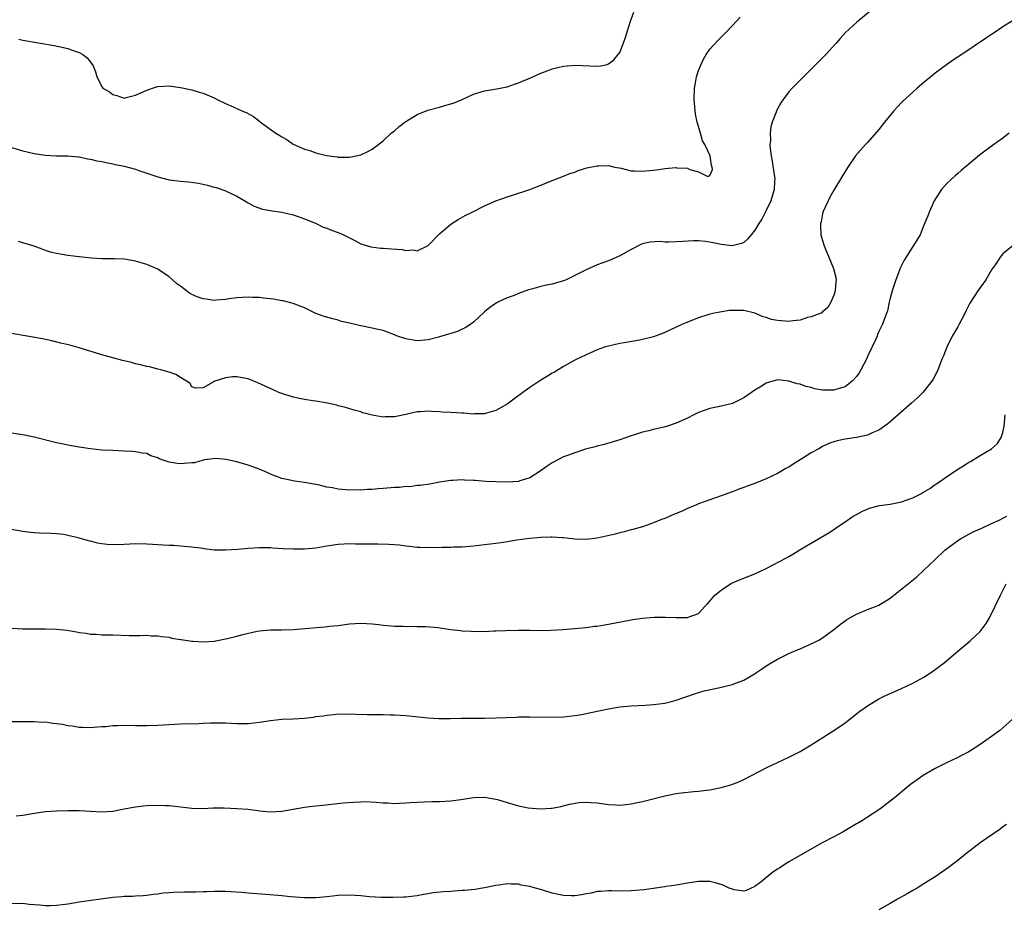
# Model space of a CAD drawing. Units: inches. Extents: x 2601000 to 2604000, y 1536000 to 1539000.
# Drawn here: x 2602314 to 2602489, y 1537800 to 1537957 of the extents above; entities that cross this region are included whole.
import ezdxf

# ---------------------------------------------------------------- set-up
doc = ezdxf.new("R2010")
doc.units = ezdxf.units.IN
doc.header["$MEASUREMENT"] = 0
doc.layers.add('LD26011536_10ft', color=132, linetype='Continuous')

msp = doc.modelspace()

# ---------------------------------------------------------------- linework, layer by layer
at = {"layer": 'LD26011536_10ft'}
for points, elevation in [([(2602465.4, 1537958.6), (2602463.43, 1537957), (2602463, 1537956.64), (2602461.1, 1537954.9), (2602460.15, 1537953.85), (2602459.42, 1537953), (2602457.58, 1537951), (2602456.3, 1537949.7), (2602453, 1537946.44), (2602451.61, 1537945), (2602451, 1537944.33), (2602450, 1537943), (2602449.58, 1537942.42), (2602448.87, 1537941.13), (2602448.74, 1537940.74), (2602448.07, 1537939), (2602447.83, 1537938.17), (2602447.7, 1537937), (2602447.74, 1537935.74), (2602447.66, 1537935), (2602447.69, 1537934.31), (2602447.85, 1537933), (2602448.05, 1537932.05), (2602448.39, 1537929.61), (2602448.5, 1537929), (2602448.49, 1537928.49), (2602448.41, 1537927), (2602447.82, 1537925), (2602447, 1537923.29), (2602446.23, 1537921.77), (2602445.71, 1537921), (2602445, 1537919.77), (2602444.34, 1537919), (2602443.74, 1537918.26), (2602443, 1537917.61), (2602442.59, 1537917.41), (2602440.96, 1537917.04), (2602439, 1537917.27), (2602437.55, 1537917.55), (2602436.24, 1537917.76), (2602435, 1537917.88), (2602434.1, 1537917.9), (2602432.19, 1537917.81), (2602431, 1537917.71), (2602429.68, 1537917.68), (2602429, 1537917.69), (2602428.24, 1537917.76), (2602426.32, 1537917.68), (2602425, 1537917.38), (2602424.73, 1537917.27), (2602423, 1537916.39), (2602421, 1537915.25), (2602420.46, 1537915), (2602419, 1537914.37), (2602417.99, 1537914.01), (2602417, 1537913.62), (2602415, 1537912.76), (2602413, 1537911.74), (2602411.49, 1537911), (2602411.15, 1537910.85), (2602409, 1537910.2), (2602407.99, 1537910.01), (2602407, 1537909.77), (2602405.32, 1537909.32), (2602404.78, 1537909.22), (2602403, 1537908.57), (2602402.22, 1537908.22), (2602401, 1537907.76), (2602399.34, 1537907), (2602399.11, 1537906.89), (2602397.92, 1537906.08), (2602397, 1537905.32), (2602396.84, 1537905.16), (2602395, 1537903.46), (2602394.39, 1537903), (2602393.56, 1537902.44), (2602393, 1537902.21), (2602392.19, 1537901.81), (2602391, 1537901.47), (2602389, 1537900.84), (2602388.81, 1537900.81), (2602387, 1537900.31), (2602386.3, 1537900.3), (2602385, 1537900.15), (2602384.29, 1537900.29), (2602383, 1537900.49), (2602381.52, 1537901), (2602381, 1537901.23), (2602379, 1537901.99), (2602377.77, 1537902.23), (2602377, 1537902.43), (2602375, 1537902.8), (2602373, 1537903.27), (2602371.61, 1537903.61), (2602371, 1537903.8), (2602370.04, 1537904.04), (2602368.5, 1537904.5), (2602367, 1537905.03), (2602365, 1537905.99), (2602363, 1537906.8), (2602361.24, 1537907.24), (2602361, 1537907.26), (2602359.53, 1537907.53), (2602359, 1537907.58), (2602357.75, 1537907.75), (2602357, 1537907.83), (2602355.86, 1537907.86), (2602355, 1537907.9), (2602353, 1537907.77), (2602351.59, 1537907.59), (2602351, 1537907.48), (2602349.39, 1537907.39), (2602349, 1537907.32), (2602347.56, 1537907.56), (2602347, 1537907.59), (2602345.97, 1537907.97), (2602345, 1537908.4), (2602344.6, 1537908.6), (2602343, 1537909.83), (2602342.31, 1537910.31), (2602341.55, 1537911), (2602341, 1537911.53), (2602339, 1537912.86), (2602337, 1537913.71), (2602335, 1537914.29), (2602333.43, 1537914.57), (2602333, 1537914.63), (2602331.29, 1537914.71), (2602329, 1537914.71), (2602327.19, 1537914.81), (2602325, 1537915.04), (2602323, 1537915.28), (2602321, 1537915.63), (2602319.92, 1537915.92), (2602319, 1537916.21), (2602318.41, 1537916.41), (2602317, 1537916.93), (2602315, 1537917.58), (2602314.23, 1537917.77)], 8310), ([(2602314.3, 1537953.7), (2602315, 1537953.53), (2602320.56, 1537952.56), (2602322.21, 1537952.21), (2602323, 1537952.03), (2602323.78, 1537951.78), (2602325, 1537951.33), (2602325.23, 1537951.23), (2602325.68, 1537951), (2602326.41, 1537950.41), (2602327, 1537949.64), (2602327.51, 1537949), (2602327.93, 1537947.93), (2602328.16, 1537947), (2602329, 1537945.32), (2602329.22, 1537945), (2602330.37, 1537944.37), (2602331, 1537943.86), (2602331.69, 1537943.69), (2602333, 1537943.26), (2602333.33, 1537943.33), (2602335, 1537943.75), (2602336.36, 1537944.36), (2602337, 1537944.68), (2602338.75, 1537945.25), (2602339, 1537945.31), (2602341, 1537945.41), (2602343, 1537945.15), (2602345, 1537944.74), (2602346.32, 1537944.32), (2602347, 1537944.14), (2602349, 1537943.27), (2602349.51, 1537943), (2602351, 1537942.28), (2602352.32, 1537941.68), (2602353.87, 1537941), (2602354.68, 1537940.68), (2602355.95, 1537939.95), (2602357, 1537939.17), (2602357.19, 1537939), (2602359.93, 1537937), (2602360.61, 1537936.61), (2602361, 1537936.34), (2602361.89, 1537935.89), (2602363, 1537935.05), (2602365, 1537934.18), (2602365.97, 1537933.97), (2602367, 1537933.55), (2602368.92, 1537933.08), (2602370.82, 1537932.82), (2602371, 1537932.77), (2602373, 1537932.78), (2602374.19, 1537933), (2602375, 1537933.19), (2602376.25, 1537933.75), (2602377, 1537934.19), (2602377.49, 1537934.51), (2602379, 1537935.68), (2602380.43, 1537937), (2602381, 1537937.46), (2602381.82, 1537938.18), (2602382.82, 1537939), (2602383, 1537939.12), (2602385, 1537940.32), (2602386.9, 1537941.1), (2602389, 1537941.65), (2602389.94, 1537941.94), (2602391, 1537942.21), (2602391.61, 1537942.39), (2602393, 1537943), (2602395, 1537943.92), (2602397, 1537944.51), (2602398.81, 1537944.81), (2602401, 1537945.24), (2602402.29, 1537945.71), (2602403, 1537945.93), (2602403.72, 1537946.28), (2602405, 1537946.81), (2602407, 1537947.7), (2602408.09, 1537948.09), (2602409, 1537948.45), (2602411, 1537948.94), (2602413.11, 1537949.11), (2602416.92, 1537948.92), (2602417, 1537948.91), (2602417.62, 1537949), (2602418.78, 1537949.22), (2602419, 1537949.31), (2602419.95, 1537950.05), (2602420.73, 1537951), (2602421, 1537951.37), (2602422.01, 1537953.99), (2602422.28, 1537955), (2602422.91, 1537956.91), (2602423.51, 1537958.49)], 8330), ([(2602313, 1537934.48), (2602315, 1537933.88), (2602317, 1537933.39), (2602319, 1537933.09), (2602321, 1537933), (2602323, 1537932.98), (2602324.81, 1537932.81), (2602325, 1537932.8), (2602326.49, 1537932.49), (2602327, 1537932.42), (2602328.13, 1537932.13), (2602329, 1537931.97), (2602329.79, 1537931.79), (2602331, 1537931.57), (2602331.45, 1537931.45), (2602333, 1537931.15), (2602335, 1537930.6), (2602335.58, 1537930.42), (2602339, 1537929.25), (2602341, 1537928.73), (2602342.55, 1537928.55), (2602343, 1537928.48), (2602344.4, 1537928.4), (2602346.17, 1537928.17), (2602347.8, 1537927.8), (2602349, 1537927.43), (2602349.35, 1537927.35), (2602350.85, 1537926.85), (2602353, 1537925.85), (2602354.43, 1537925), (2602355, 1537924.63), (2602356.05, 1537924.05), (2602357.54, 1537923.54), (2602359, 1537923.31), (2602359.25, 1537923.25), (2602361, 1537923.01), (2602363, 1537922.52), (2602363.7, 1537922.3), (2602365, 1537921.82), (2602366.98, 1537921.02), (2602368.35, 1537920.35), (2602369, 1537920.15), (2602369.81, 1537919.81), (2602371, 1537919.41), (2602371.29, 1537919.29), (2602371.95, 1537919), (2602373, 1537918.45), (2602373.94, 1537917.94), (2602375, 1537917.4), (2602376.82, 1537916.82), (2602378.58, 1537916.58), (2602379, 1537916.59), (2602380.46, 1537916.46), (2602382.34, 1537916.34), (2602383, 1537916.19), (2602384.29, 1537916.29), (2602385, 1537916.15), (2602386.95, 1537917.05), (2602389, 1537919.13), (2602391, 1537920.86), (2602392.29, 1537921.71), (2602393.57, 1537922.43), (2602394.77, 1537923), (2602397, 1537924.11), (2602399, 1537925), (2602401, 1537925.74), (2602401.97, 1537926.03), (2602405.04, 1537927), (2602407, 1537927.77), (2602409, 1537928.62), (2602411, 1537929.39), (2602412.14, 1537929.86), (2602413, 1537930.11), (2602413.63, 1537930.37), (2602415.17, 1537930.84), (2602417, 1537931.25), (2602417.23, 1537931.23), (2602419, 1537931.27), (2602420.1, 1537931), (2602421.22, 1537930.78), (2602423, 1537930.36), (2602423.66, 1537930.34), (2602425, 1537930.25), (2602427.5, 1537930.5), (2602429, 1537930.74), (2602430.92, 1537930.92), (2602431, 1537930.91), (2602431.12, 1537930.88), (2602433, 1537930.81), (2602433.44, 1537930.56), (2602435, 1537930.15), (2602436.65, 1537929.35), (2602437, 1537929.52), (2602437.44, 1537930.56), (2602437.39, 1537931), (2602437.27, 1537931.27), (2602437.03, 1537933), (2602436.08, 1537935), (2602435.66, 1537935.66), (2602435.3, 1537937), (2602434.71, 1537939), (2602434.41, 1537940.41), (2602434.18, 1537943), (2602434.26, 1537945), (2602434.39, 1537945.61), (2602434.64, 1537947), (2602435, 1537948.13), (2602435.3, 1537949), (2602435.84, 1537950.16), (2602436.32, 1537951), (2602437, 1537951.92), (2602438.46, 1537953.54), (2602439.97, 1537955), (2602441.83, 1537957), (2602442.36, 1537957.64)], 8320), ([(2602491, 1537957.12), (2602489, 1537955.88), (2602487.28, 1537954.72), (2602487, 1537954.55), (2602486.09, 1537953.92), (2602481.7, 1537951), (2602480.08, 1537949.92), (2602479, 1537949.15), (2602477, 1537947.66), (2602475, 1537946.04), (2602473.82, 1537945), (2602473, 1537944.31), (2602471.28, 1537942.72), (2602471, 1537942.44), (2602469.66, 1537941), (2602468.02, 1537939), (2602467, 1537937.69), (2602465, 1537935.37), (2602464.64, 1537935), (2602462.85, 1537933), (2602461.46, 1537931), (2602460.56, 1537929.44), (2602459, 1537926.91), (2602458.32, 1537925.68), (2602457.97, 1537925), (2602457.07, 1537923), (2602457, 1537922.7), (2602456.75, 1537921.25), (2602456.66, 1537921), (2602456.62, 1537920.62), (2602456.72, 1537919), (2602457, 1537917.96), (2602457.31, 1537917), (2602458.12, 1537915), (2602458.97, 1537912.97), (2602459.38, 1537911.38), (2602459.42, 1537911), (2602459.36, 1537910.64), (2602459.26, 1537909), (2602459, 1537908.27), (2602458.44, 1537907), (2602457.94, 1537906.06), (2602457, 1537905.31), (2602456.85, 1537905.15), (2602455, 1537904.4), (2602454.32, 1537904.32), (2602453, 1537903.85), (2602451.73, 1537903.73), (2602451, 1537903.59), (2602449, 1537903.74), (2602447.96, 1537903.96), (2602447, 1537904.29), (2602446.43, 1537904.43), (2602445, 1537905.05), (2602443, 1537905.52), (2602442.44, 1537905.56), (2602441, 1537905.55), (2602440.48, 1537905.52), (2602438.74, 1537905.26), (2602437.51, 1537905), (2602436.82, 1537904.82), (2602435, 1537904.22), (2602433, 1537903.46), (2602431.9, 1537903), (2602429, 1537901.63), (2602428.56, 1537901.44), (2602427, 1537900.87), (2602425, 1537900.36), (2602424.19, 1537900.19), (2602421.77, 1537899.77), (2602421, 1537899.66), (2602419, 1537899.22), (2602418.29, 1537899), (2602417, 1537898.56), (2602415, 1537897.69), (2602413, 1537896.72), (2602411, 1537895.62), (2602410.03, 1537895), (2602409.39, 1537894.61), (2602409, 1537894.4), (2602408.15, 1537893.85), (2602407, 1537893.18), (2602405, 1537891.85), (2602403.81, 1537891), (2602402.21, 1537889.79), (2602401, 1537888.92), (2602399, 1537887.76), (2602397.31, 1537887.31), (2602397, 1537887.2), (2602395.17, 1537887.17), (2602395, 1537887.14), (2602393.3, 1537887.3), (2602393, 1537887.29), (2602391, 1537887.44), (2602389.48, 1537887.48), (2602389, 1537887.57), (2602387.58, 1537887.58), (2602387, 1537887.68), (2602385.56, 1537887.56), (2602385, 1537887.55), (2602383, 1537887.07), (2602381, 1537886.67), (2602379.36, 1537886.64), (2602379, 1537886.61), (2602377, 1537886.95), (2602375.39, 1537887.39), (2602375, 1537887.54), (2602373.85, 1537887.85), (2602372.32, 1537888.31), (2602371, 1537888.64), (2602370.73, 1537888.73), (2602369.09, 1537889.09), (2602367, 1537889.44), (2602366.49, 1537889.51), (2602365, 1537889.76), (2602363, 1537890.18), (2602361, 1537890.78), (2602360.44, 1537891), (2602359.43, 1537891.43), (2602356.72, 1537892.72), (2602355, 1537893.42), (2602353, 1537893.78), (2602352.24, 1537893.76), (2602351, 1537893.59), (2602349.12, 1537893), (2602349, 1537892.95), (2602348.79, 1537892.79), (2602347, 1537891.82), (2602345.73, 1537891.73), (2602345, 1537891.97), (2602344.63, 1537892.63), (2602344.09, 1537893), (2602343, 1537893.66), (2602342.19, 1537894.19), (2602341, 1537894.58), (2602339.53, 1537895), (2602339, 1537895.12), (2602337.51, 1537895.51), (2602337, 1537895.59), (2602335.91, 1537895.91), (2602335, 1537896.09), (2602334.31, 1537896.31), (2602333, 1537896.6), (2602332.69, 1537896.69), (2602331, 1537897.11), (2602329, 1537897.66), (2602325, 1537898.9), (2602323.36, 1537899.36), (2602321.76, 1537899.76), (2602320.14, 1537900.14), (2602318.49, 1537900.49), (2602315.77, 1537901), (2602313, 1537901.48)], 8300), ([(2602490.15, 1537937), (2602489, 1537936.12), (2602487.17, 1537934.83), (2602484.88, 1537933.12), (2602483, 1537931.51), (2602481.62, 1537930.38), (2602481, 1537929.84), (2602480.53, 1537929.47), (2602480.01, 1537929), (2602479, 1537928.01), (2602478.12, 1537927), (2602477, 1537925.33), (2602476.81, 1537925), (2602476.62, 1537924.62), (2602475.9, 1537923), (2602475.67, 1537922.33), (2602475, 1537920.71), (2602474.32, 1537919), (2602473, 1537916.91), (2602471.5, 1537914.5), (2602471, 1537913.53), (2602470.84, 1537913.16), (2602470.69, 1537912.69), (2602470.03, 1537911), (2602469.55, 1537909.55), (2602469.35, 1537909), (2602469, 1537907.74), (2602468.83, 1537907), (2602468.51, 1537905.49), (2602468.35, 1537905), (2602467.61, 1537903), (2602467.39, 1537902.61), (2602467, 1537901.81), (2602466.75, 1537901.25), (2602466.67, 1537901), (2602466.43, 1537900.43), (2602465, 1537897.36), (2602464.85, 1537897), (2602463.82, 1537895), (2602463.52, 1537894.48), (2602463, 1537893.8), (2602462.27, 1537893), (2602461, 1537891.98), (2602459.55, 1537891.55), (2602459, 1537891.37), (2602457.39, 1537891.39), (2602457, 1537891.42), (2602455.64, 1537891.63), (2602455, 1537891.84), (2602454.04, 1537892.04), (2602453, 1537892.43), (2602452.51, 1537892.51), (2602451, 1537893.01), (2602449, 1537893.2), (2602448.83, 1537893.17), (2602448.17, 1537893), (2602447, 1537892.65), (2602446.01, 1537892.01), (2602445, 1537891.39), (2602443, 1537890.02), (2602441, 1537889.04), (2602439, 1537888.56), (2602437, 1537888.12), (2602435, 1537887.41), (2602434.16, 1537887), (2602433, 1537886.45), (2602431, 1537885.54), (2602429.45, 1537885), (2602428.81, 1537884.81), (2602427, 1537884.41), (2602426.18, 1537884.18), (2602425, 1537883.93), (2602423.41, 1537883.41), (2602423, 1537883.3), (2602421, 1537882.59), (2602419.8, 1537882.2), (2602418.24, 1537881.76), (2602417, 1537881.47), (2602416.64, 1537881.36), (2602414.91, 1537880.91), (2602413, 1537880.29), (2602411.88, 1537879.88), (2602411, 1537879.53), (2602409, 1537878.51), (2602408.09, 1537877.91), (2602406.84, 1537877), (2602405, 1537875.81), (2602403.27, 1537875.27), (2602403, 1537875.17), (2602401, 1537875.06), (2602399, 1537875.11), (2602397.2, 1537875.2), (2602395.33, 1537875.33), (2602395, 1537875.38), (2602393.43, 1537875.43), (2602393, 1537875.49), (2602391.37, 1537875.37), (2602391, 1537875.38), (2602389, 1537875.04), (2602387.28, 1537874.72), (2602385.55, 1537874.45), (2602385, 1537874.45), (2602383.74, 1537874.26), (2602383, 1537874.28), (2602381.88, 1537874.12), (2602381, 1537874.1), (2602379, 1537873.94), (2602378.1, 1537873.9), (2602377, 1537873.78), (2602376.22, 1537873.78), (2602375, 1537873.65), (2602374.32, 1537873.68), (2602373, 1537873.62), (2602372.28, 1537873.72), (2602371, 1537873.8), (2602369.97, 1537874.03), (2602369, 1537874.18), (2602367.44, 1537874.56), (2602367, 1537874.62), (2602365.01, 1537874.99), (2602363.25, 1537875.25), (2602363, 1537875.32), (2602361.6, 1537875.6), (2602361, 1537875.74), (2602359, 1537876.48), (2602358.65, 1537876.65), (2602357.87, 1537877), (2602356.47, 1537877.53), (2602355, 1537878.06), (2602353, 1537878.67), (2602351.11, 1537879.11), (2602349.24, 1537879.24), (2602347.34, 1537879), (2602347.05, 1537878.95), (2602347, 1537878.96), (2602345.48, 1537878.52), (2602345, 1537878.52), (2602343.65, 1537878.35), (2602343, 1537878.34), (2602342.38, 1537878.38), (2602341, 1537878.62), (2602339.22, 1537879.22), (2602339, 1537879.37), (2602337.73, 1537879.73), (2602337, 1537880.13), (2602336.21, 1537880.21), (2602335, 1537880.47), (2602334.48, 1537880.48), (2602333, 1537880.58), (2602331, 1537880.66), (2602329, 1537880.76), (2602327, 1537880.95), (2602325, 1537881.25), (2602323, 1537881.61), (2602322.2, 1537881.8), (2602321, 1537882.03), (2602317.03, 1537883.03), (2602315, 1537883.46), (2602313, 1537883.77)], 8290), ([(2602490.89, 1537917.11), (2602489, 1537915.62), (2602488.54, 1537915), (2602487.95, 1537914.05), (2602487.17, 1537913), (2602487, 1537912.73), (2602486, 1537911), (2602484.56, 1537909), (2602483.16, 1537906.84), (2602482.48, 1537905.52), (2602482.25, 1537905), (2602481.19, 1537903), (2602481, 1537902.65), (2602479.99, 1537901), (2602479.04, 1537899), (2602478.49, 1537897.51), (2602478.25, 1537897), (2602477.75, 1537895.75), (2602477.48, 1537895), (2602477, 1537894), (2602476.65, 1537893.35), (2602476.42, 1537893), (2602475, 1537891.23), (2602474.8, 1537891), (2602473.89, 1537890.11), (2602472.85, 1537889.15), (2602470.4, 1537887), (2602469, 1537885.8), (2602468.58, 1537885.41), (2602467, 1537884.3), (2602465.81, 1537883.81), (2602465, 1537883.4), (2602463.01, 1537882.99), (2602461, 1537882.7), (2602459.6, 1537882.4), (2602459, 1537882.24), (2602458.1, 1537881.9), (2602457, 1537881.41), (2602456.34, 1537881), (2602455, 1537880.25), (2602453.04, 1537879), (2602451.76, 1537878.24), (2602451, 1537877.74), (2602450.49, 1537877.51), (2602449, 1537876.62), (2602447, 1537875.65), (2602445, 1537874.82), (2602443.62, 1537874.38), (2602443, 1537874.11), (2602442.16, 1537873.83), (2602441, 1537873.37), (2602439, 1537872.63), (2602435, 1537871.19), (2602434.52, 1537871), (2602433.46, 1537870.54), (2602433, 1537870.38), (2602432.08, 1537869.92), (2602431, 1537869.5), (2602429.88, 1537869), (2602429, 1537868.63), (2602428.41, 1537868.41), (2602427, 1537867.83), (2602425, 1537867.15), (2602423.34, 1537866.66), (2602423, 1537866.58), (2602421.77, 1537866.23), (2602421, 1537866.06), (2602420.17, 1537865.83), (2602417, 1537865.14), (2602415, 1537864.9), (2602413, 1537864.95), (2602411, 1537865.18), (2602410.83, 1537865.18), (2602409, 1537865.3), (2602408.73, 1537865.27), (2602407, 1537865.23), (2602405, 1537865.06), (2602404.48, 1537865), (2602402.74, 1537864.74), (2602401, 1537864.44), (2602400.37, 1537864.37), (2602399, 1537864.17), (2602397, 1537863.94), (2602395, 1537863.72), (2602393, 1537863.55), (2602391.5, 1537863.5), (2602391, 1537863.45), (2602389.45, 1537863.45), (2602389, 1537863.42), (2602387.44, 1537863.44), (2602387, 1537863.41), (2602385.49, 1537863.49), (2602385, 1537863.48), (2602383.65, 1537863.65), (2602383, 1537863.7), (2602381.86, 1537863.86), (2602380, 1537864), (2602378.04, 1537864.04), (2602377, 1537864.03), (2602375, 1537864.07), (2602374.06, 1537864.06), (2602373, 1537864.1), (2602372.03, 1537864.03), (2602371, 1537864), (2602369, 1537863.7), (2602367, 1537863.37), (2602365, 1537863.19), (2602363, 1537863.18), (2602361.24, 1537863.24), (2602359.34, 1537863.34), (2602359, 1537863.38), (2602357.4, 1537863.4), (2602357, 1537863.42), (2602355, 1537863.31), (2602353.13, 1537863.13), (2602350.97, 1537862.97), (2602349.01, 1537863.01), (2602347.22, 1537863.22), (2602347, 1537863.26), (2602345.45, 1537863.45), (2602345, 1537863.54), (2602343.65, 1537863.65), (2602343, 1537863.72), (2602341.79, 1537863.79), (2602341, 1537863.82), (2602339.9, 1537863.9), (2602339, 1537863.92), (2602338, 1537864), (2602337, 1537864.05), (2602335, 1537864.1), (2602333, 1537863.99), (2602331, 1537863.91), (2602329.99, 1537863.99), (2602329, 1537864.09), (2602328.24, 1537864.24), (2602327, 1537864.56), (2602326.64, 1537864.64), (2602324.83, 1537865.17), (2602323, 1537865.61), (2602322.26, 1537865.74), (2602321, 1537865.89), (2602320.06, 1537865.94), (2602317.99, 1537866), (2602317, 1537866.05), (2602315.81, 1537866.19), (2602315, 1537866.3), (2602313, 1537866.68)], 8280), ([(2602313, 1537849.13), (2602315, 1537849.05), (2602317, 1537849.03), (2602319, 1537849.03), (2602321, 1537848.99), (2602322.8, 1537848.8), (2602324.51, 1537848.51), (2602325, 1537848.39), (2602326.23, 1537848.23), (2602327, 1537848.09), (2602328.05, 1537848.05), (2602329, 1537847.98), (2602331, 1537847.97), (2602333.86, 1537847.86), (2602335, 1537847.86), (2602335.82, 1537847.82), (2602337, 1537847.88), (2602337.79, 1537847.79), (2602339, 1537847.79), (2602339.65, 1537847.65), (2602341, 1537847.52), (2602341.39, 1537847.39), (2602343, 1537847.14), (2602343.11, 1537847.11), (2602345, 1537846.82), (2602345.18, 1537846.82), (2602347, 1537846.7), (2602349, 1537846.85), (2602349.88, 1537847), (2602351, 1537847.22), (2602351.33, 1537847.33), (2602353, 1537847.71), (2602354.04, 1537848.04), (2602356.63, 1537848.63), (2602357, 1537848.69), (2602359, 1537848.86), (2602361, 1537848.84), (2602363, 1537848.89), (2602368.65, 1537849.35), (2602369.47, 1537849.47), (2602371, 1537849.64), (2602373, 1537849.91), (2602374.03, 1537849.97), (2602375, 1537850.02), (2602376.03, 1537849.97), (2602377, 1537849.9), (2602378.22, 1537849.78), (2602379, 1537849.69), (2602380.42, 1537849.58), (2602381, 1537849.52), (2602382.52, 1537849.48), (2602383, 1537849.43), (2602384.53, 1537849.47), (2602385, 1537849.43), (2602386.56, 1537849.44), (2602388.75, 1537849.25), (2602390.92, 1537848.92), (2602392.7, 1537848.7), (2602393, 1537848.65), (2602394.59, 1537848.59), (2602395, 1537848.54), (2602396.58, 1537848.58), (2602397, 1537848.56), (2602398.65, 1537848.65), (2602399, 1537848.65), (2602400.72, 1537848.72), (2602403, 1537848.76), (2602405, 1537848.76), (2602406.75, 1537848.75), (2602408.77, 1537848.77), (2602410.9, 1537848.9), (2602415, 1537849.28), (2602416.53, 1537849.47), (2602417, 1537849.5), (2602418.27, 1537849.73), (2602419, 1537849.83), (2602423, 1537850.64), (2602423.33, 1537850.67), (2602425, 1537850.94), (2602427.09, 1537851.09), (2602429.1, 1537851.1), (2602431, 1537851.05), (2602431.06, 1537851.06), (2602433, 1537851.06), (2602433.12, 1537851.12), (2602435, 1537851.74), (2602436.11, 1537853), (2602436.56, 1537853.44), (2602437, 1537853.92), (2602437.89, 1537855), (2602439, 1537855.9), (2602440.65, 1537857), (2602441, 1537857.19), (2602442.27, 1537857.73), (2602445, 1537858.8), (2602447, 1537859.73), (2602449.37, 1537861), (2602450.45, 1537861.55), (2602451, 1537861.88), (2602451.72, 1537862.28), (2602453.16, 1537863.16), (2602457.99, 1537866.01), (2602459, 1537866.67), (2602459.47, 1537867), (2602461, 1537868), (2602462.46, 1537869), (2602463, 1537869.31), (2602464.09, 1537869.91), (2602465.5, 1537870.5), (2602467.1, 1537870.9), (2602469, 1537871.17), (2602471, 1537871.59), (2602473, 1537872.3), (2602474.43, 1537873), (2602474.8, 1537873.2), (2602476.04, 1537873.96), (2602477, 1537874.62), (2602477.23, 1537874.77), (2602479, 1537876), (2602481, 1537877.35), (2602482.04, 1537877.96), (2602483, 1537878.63), (2602483.25, 1537878.75), (2602485, 1537879.82), (2602487, 1537881), (2602488.07, 1537881.93), (2602488.72, 1537883), (2602489, 1537883.9), (2602489.23, 1537885), (2602489.4, 1537887)], 8270), ([(2602313, 1537832.57), (2602314.59, 1537832.59), (2602316.57, 1537832.57), (2602317, 1537832.59), (2602318.48, 1537832.48), (2602319, 1537832.49), (2602320.3, 1537832.3), (2602321, 1537832.22), (2602322.07, 1537832.07), (2602323, 1537831.88), (2602323.82, 1537831.82), (2602325, 1537831.59), (2602325.59, 1537831.59), (2602327, 1537831.52), (2602327.55, 1537831.55), (2602329, 1537831.69), (2602329.71, 1537831.71), (2602331, 1537831.87), (2602331.86, 1537831.86), (2602333, 1537831.92), (2602335, 1537831.86), (2602337, 1537831.84), (2602339, 1537831.93), (2602341, 1537832.06), (2602343, 1537832.15), (2602346.23, 1537832.23), (2602347, 1537832.27), (2602348.31, 1537832.31), (2602349, 1537832.35), (2602351, 1537832.34), (2602353, 1537832.23), (2602355, 1537832.22), (2602357, 1537832.45), (2602359, 1537832.77), (2602361, 1537832.97), (2602363, 1537833.06), (2602365, 1537833.18), (2602366.64, 1537833.36), (2602367, 1537833.43), (2602368.4, 1537833.6), (2602369, 1537833.72), (2602370.2, 1537833.8), (2602371, 1537833.91), (2602372.1, 1537833.9), (2602373, 1537833.92), (2602374.13, 1537833.87), (2602376.17, 1537833.83), (2602377, 1537833.84), (2602378.19, 1537833.81), (2602379, 1537833.83), (2602380.22, 1537833.78), (2602381, 1537833.77), (2602383, 1537833.64), (2602387, 1537833.21), (2602388.88, 1537833.12), (2602390.88, 1537833.12), (2602392.83, 1537833.17), (2602394.81, 1537833.19), (2602395, 1537833.18), (2602396.81, 1537833.19), (2602397, 1537833.18), (2602399, 1537833.21), (2602402.66, 1537833.34), (2602403, 1537833.37), (2602404.61, 1537833.39), (2602405, 1537833.41), (2602409, 1537833.34), (2602411, 1537833.39), (2602413, 1537833.61), (2602414.19, 1537833.81), (2602415.86, 1537834.14), (2602419, 1537834.83), (2602421, 1537835.17), (2602423, 1537835.37), (2602425.49, 1537835.49), (2602427, 1537835.59), (2602429, 1537835.85), (2602430.15, 1537836.15), (2602431, 1537836.34), (2602434.46, 1537837.54), (2602435.98, 1537838.02), (2602438.54, 1537838.54), (2602441, 1537839.13), (2602441.24, 1537839.24), (2602443, 1537839.89), (2602444.94, 1537841.06), (2602446.14, 1537841.86), (2602447, 1537842.47), (2602447.87, 1537843), (2602449, 1537843.65), (2602451, 1537844.64), (2602452.67, 1537845.33), (2602453, 1537845.5), (2602455, 1537846.34), (2602456.32, 1537847), (2602457, 1537847.41), (2602459, 1537848.89), (2602460.17, 1537849.83), (2602461, 1537850.46), (2602461.31, 1537850.69), (2602461.83, 1537851), (2602463, 1537851.64), (2602465, 1537852.44), (2602466.85, 1537853.15), (2602467, 1537853.22), (2602469, 1537854.46), (2602473.72, 1537858.28), (2602475, 1537859.42), (2602477, 1537861.35), (2602478.69, 1537863), (2602481, 1537864.69), (2602481.47, 1537865), (2602482.44, 1537865.56), (2602483, 1537865.81), (2602483.77, 1537866.23), (2602485, 1537866.76), (2602485.16, 1537866.84), (2602485.52, 1537867), (2602487, 1537867.71), (2602488.33, 1537868.33), (2602489, 1537868.67), (2602489.73, 1537869)], 8260), ([(2602313.82, 1537815.82), (2602315, 1537815.93), (2602317, 1537816.3), (2602319, 1537816.59), (2602321, 1537816.73), (2602323, 1537816.78), (2602325, 1537816.75), (2602327, 1537816.64), (2602329, 1537816.56), (2602331, 1537816.68), (2602333, 1537817.04), (2602334.63, 1537817.37), (2602335, 1537817.43), (2602336.4, 1537817.6), (2602337, 1537817.65), (2602339, 1537817.71), (2602340.36, 1537817.64), (2602341, 1537817.63), (2602345, 1537817.2), (2602347, 1537817.14), (2602348.77, 1537817.23), (2602350.75, 1537817.25), (2602353, 1537817.15), (2602354.98, 1537816.98), (2602356.75, 1537816.75), (2602357, 1537816.7), (2602359, 1537816.52), (2602361, 1537816.68), (2602365, 1537817.38), (2602366.46, 1537817.54), (2602367, 1537817.62), (2602368.27, 1537817.73), (2602371.89, 1537818.11), (2602373.73, 1537818.27), (2602375, 1537818.33), (2602375.66, 1537818.34), (2602377.75, 1537818.25), (2602379, 1537818.12), (2602379.89, 1537818.11), (2602381, 1537818.03), (2602381.91, 1537818.09), (2602383, 1537818.13), (2602383.81, 1537818.19), (2602385, 1537818.27), (2602387.64, 1537818.36), (2602389, 1537818.38), (2602391, 1537818.51), (2602393.2, 1537818.8), (2602395, 1537819.08), (2602397, 1537819.14), (2602399, 1537818.79), (2602399.28, 1537818.72), (2602401, 1537818.18), (2602403, 1537817.62), (2602404.73, 1537817.27), (2602406.92, 1537817.08), (2602408.84, 1537817.16), (2602409, 1537817.2), (2602410.52, 1537817.48), (2602412.09, 1537817.91), (2602413.81, 1537818.19), (2602415, 1537818.23), (2602415.79, 1537818.21), (2602417, 1537818.11), (2602419, 1537817.85), (2602420.23, 1537817.77), (2602421, 1537817.74), (2602423, 1537817.94), (2602423.86, 1537818.14), (2602425, 1537818.37), (2602425.49, 1537818.51), (2602429, 1537819.38), (2602431, 1537819.78), (2602431.94, 1537819.93), (2602434.17, 1537820.17), (2602435, 1537820.2), (2602436.38, 1537820.38), (2602437, 1537820.43), (2602439, 1537820.83), (2602440.7, 1537821.3), (2602442.14, 1537821.86), (2602443, 1537822.25), (2602447, 1537824.34), (2602449, 1537825.32), (2602451, 1537826.25), (2602453, 1537827.27), (2602455, 1537828.44), (2602456.56, 1537829.44), (2602457, 1537829.7), (2602457.77, 1537830.23), (2602459, 1537830.96), (2602461, 1537832.35), (2602463.61, 1537834.39), (2602465, 1537835.37), (2602467, 1537836.6), (2602467.8, 1537837), (2602469, 1537837.57), (2602471, 1537838.44), (2602473, 1537839.37), (2602475, 1537840.46), (2602476.53, 1537841.47), (2602477.69, 1537842.31), (2602478.57, 1537843), (2602481, 1537845.06), (2602482.07, 1537845.93), (2602483.15, 1537846.85), (2602485, 1537848.56), (2602486.06, 1537849.94), (2602486.64, 1537851), (2602488.57, 1537855), (2602489, 1537855.85), (2602489.59, 1537857)], 8250), ([(2602490.72, 1537833), (2602489, 1537831.42), (2602488.5, 1537831), (2602487, 1537829.88), (2602485, 1537828.48), (2602483, 1537827.19), (2602481.55, 1537826.45), (2602481, 1537826.16), (2602479, 1537825.24), (2602477, 1537824.22), (2602474.89, 1537823), (2602473.77, 1537822.23), (2602472.63, 1537821.37), (2602469.75, 1537819), (2602467.14, 1537817), (2602465, 1537815.58), (2602464.1, 1537815), (2602463.41, 1537814.59), (2602463, 1537814.38), (2602460.67, 1537813), (2602459, 1537812.08), (2602456.93, 1537811), (2602451, 1537807.68), (2602449.99, 1537807), (2602449.39, 1537806.61), (2602449, 1537806.33), (2602448.2, 1537805.8), (2602446.12, 1537804.12), (2602445, 1537803.27), (2602443.41, 1537802.59), (2602443, 1537802.44), (2602441.29, 1537802.71), (2602441, 1537802.78), (2602440.42, 1537803), (2602439.47, 1537803.47), (2602439, 1537803.65), (2602437.94, 1537803.94), (2602437, 1537804.16), (2602436.15, 1537804.15), (2602435, 1537804.17), (2602433, 1537803.88), (2602431, 1537803.52), (2602429.25, 1537803.25), (2602429, 1537803.2), (2602425.3, 1537802.7), (2602423, 1537802.48), (2602421, 1537802.46), (2602419.52, 1537802.48), (2602419, 1537802.52), (2602417.63, 1537802.37), (2602417, 1537802.39), (2602415.9, 1537802.1), (2602415, 1537802), (2602414.2, 1537801.8), (2602413, 1537801.63), (2602412.37, 1537801.63), (2602411, 1537801.66), (2602410.12, 1537801.88), (2602409, 1537802.12), (2602407.36, 1537802.64), (2602405.19, 1537803.19), (2602405, 1537803.28), (2602403.51, 1537803.51), (2602403, 1537803.7), (2602401.7, 1537803.7), (2602401, 1537803.77), (2602399.53, 1537803.53), (2602399, 1537803.46), (2602397, 1537803.06), (2602395.23, 1537802.77), (2602393.43, 1537802.57), (2602393, 1537802.56), (2602391.58, 1537802.42), (2602391, 1537802.4), (2602389.69, 1537802.31), (2602387.87, 1537802.13), (2602387, 1537801.97), (2602386.14, 1537801.86), (2602385, 1537801.64), (2602383, 1537801.41), (2602382.62, 1537801.38), (2602380.69, 1537801.31), (2602378.67, 1537801.33), (2602376.54, 1537801.46), (2602375, 1537801.62), (2602373, 1537801.73), (2602371, 1537801.66), (2602369, 1537801.46), (2602367, 1537801.29), (2602365, 1537801.29), (2602362.53, 1537801.47), (2602361, 1537801.63), (2602358.14, 1537801.86), (2602355, 1537802.08), (2602353.81, 1537802.19), (2602351, 1537802.38), (2602349, 1537802.41), (2602347.65, 1537802.35), (2602347, 1537802.35), (2602345.7, 1537802.3), (2602343.72, 1537802.28), (2602341.76, 1537802.24), (2602341, 1537802.16), (2602339.92, 1537802.08), (2602339, 1537801.93), (2602338.16, 1537801.85), (2602337, 1537801.68), (2602336.37, 1537801.62), (2602335, 1537801.56), (2602334.48, 1537801.52), (2602333, 1537801.5), (2602332.56, 1537801.44), (2602331, 1537801.32), (2602325, 1537800.5), (2602323, 1537800.17), (2602321, 1537799.9), (2602319.87, 1537799.87), (2602319, 1537799.87), (2602317.94, 1537799.94), (2602317, 1537800.05), (2602316.11, 1537800.11), (2602315, 1537800.24), (2602313, 1537800.22)], 8240), ([(2602489.68, 1537814.31), (2602489, 1537813.85), (2602488.53, 1537813.47), (2602484.99, 1537811), (2602482.37, 1537809), (2602481, 1537807.9), (2602479.83, 1537807), (2602479.35, 1537806.65), (2602477, 1537805), (2602475, 1537803.75), (2602473.78, 1537803), (2602473, 1537802.55), (2602472, 1537802), (2602470.32, 1537801), (2602469, 1537800.25), (2602467, 1537799.14)], 8230)]:
    msp.add_lwpolyline(points, dxfattribs=dict(at, elevation=elevation))

doc.saveas('drawing.dxf')
